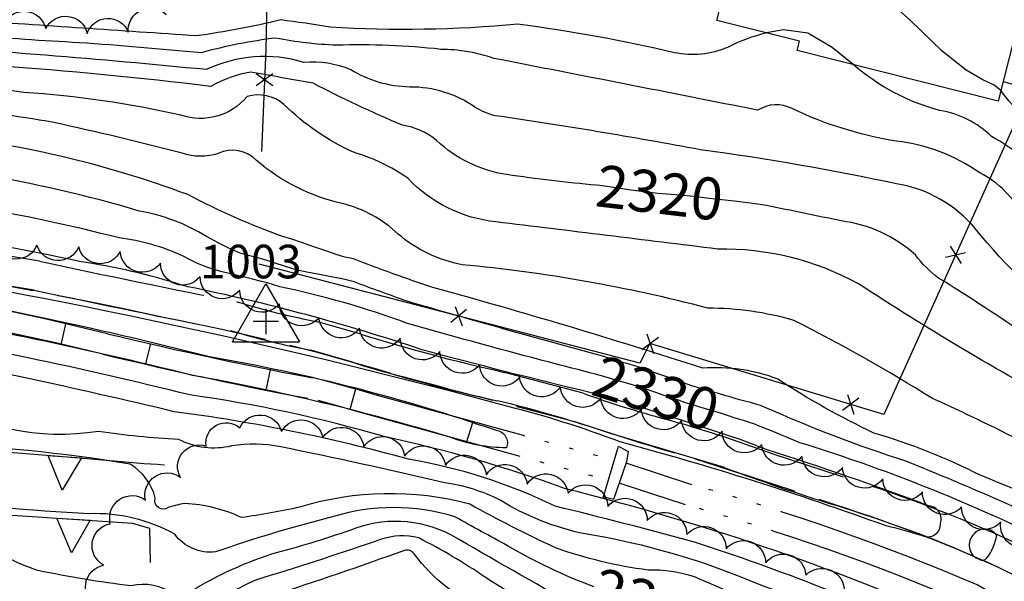
# Model space of a CAD drawing. Extents: x 4327865 to 4330821, y 191374 to 194245.
# Drawn here: x 4330161 to 4330396, y 192412 to 192546 of the extents above; entities that cross this region are included whole.
import ezdxf

# ---------------------------------------------------------------- set-up
doc = ezdxf.new("R2010")
doc.units = 0
doc.header["$LTSCALE"] = 100
doc.header["$MEASUREMENT"] = 0
for name, pattern in [('CANAL', [0.73, 0.25, -0.06, 0.25, -0.05, 0.01, -0.05, 0.01, -0.05]), ('GRAVEL', [0.48, 0.4, -0.08]), ('WATER', [0.73, 0.5, -0.05, 0.01, -0.05, 0.01, -0.05, 0.01, -0.05])]:
    doc.linetypes.add(name, pattern=pattern)
doc.layers.get('0').update_dxf_attribs({"linetype": 'CONTINUOUS'})
for name, color, linetype in [('C-INDX', 4, 'CONTINUOUS'), ('C-INDX-CL', 4, 'CONTINUOUS'), ('C-INDXDP', 4, 'CONTINUOUS'), ('C-INDXDP-PAT', 4, 'CONTINUOUS'), ('C-INDXLBL', 4, 'CONTINUOUS'), ('C-INTRM', 44, 'CONTINUOUS'), ('C-INTRM-CL', 44, 'CONTINUOUS'), ('H-CANAL', 5, 'CANAL'), ('H-STREAM', 5, 'WATER'), ('M-FENCE', 8, 'CONTINUOUS'), ('M-FENCE-PAT', 8, 'CONTINUOUS'), ('M-MBRIDGE', 7, 'CONTINUOUS'), ('M-RETWALL', 6, 'CONTINUOUS'), ('M-RETWALL-PAT', 6, 'CONTINUOUS'), ('M-VEGL', 3, 'CONTINUOUS'), ('R-GRVRD', 1, 'GRAVEL'), ('S-BUILDING', 4, 'CONTINUOUS'), ('SV-SURVEY', 7, 'CONTINUOUS')]:
    doc.layers.add(name, color=color, linetype=linetype)
doc.styles.add('ITALIC', font='ROMANS.SHX', dxfattribs={"oblique": 25})
doc.styles.get("Standard").update_dxf_attribs({"font": 'ROMANS.shx'})

# ---------------------------------------------------------------- blocks, each defined once
blk = doc.blocks.new('CP')
at = {"linetype": 'CONTINUOUS'}
for p, q in [((-0.08, -0.0489), (0, 0.0901)), ((0, 0.0901), (0.08, -0.0489)), ((0, 0.03), (0, -0.03)), ((0.03, 0), (-0.03, 0)), ((-0.08, -0.0489), (0.08, -0.0489))]:
    blk.add_line(p, q, dxfattribs=at)
blk = doc.blocks.new('FP')
at = {"linetype": 'CONTINUOUS'}
for p, q in [((0.0143, -0.02), (-0.0143, 0.02)), ((-0.0143, -0.02), (0.0143, 0.02))]:
    blk.add_line(p, q, dxfattribs=at)
blk = doc.blocks.new('RW')
for p, q in [((-0.04, 0), (0.04, 0)), ((0, -0.08), (-0.04, 0)), ((0.04, 0), (0, -0.08))]:
    blk.add_line(p, q)
blk = doc.blocks.new('DEP')
blk.add_line((0, -0.05), (0, 0))

msp = doc.modelspace()

# ---------------------------------------------------------------- linework, layer by layer
at = {"layer": 'C-INDX'}
for points, elevation in [([(4330298.52, 192506.06, -0.015671), (4330277.08, 192508.61, -0.155766), (4330260.34, 192516.75, 0.132937), (4330252.21, 192520.37, -0.020486), (4330230.85, 192530.39, -0.002012), (4330215.99, 192533.05, 0.089229), (4330206.48, 192529.59, 0.013128), (4330155.28, 192534.53, 0.005244), (4330125.14, 192537.16, -0.01751), (4330117.81, 192539.01, 0.032902), (4330106.3, 192532.06, -0.036933), (4330085.32, 192532.09, 0.034924), (4330072.6, 192529.8)], 2320), ([(4330199.9, 192489.1, 0.082046), (4330184.56, 192493.47, 0.044985), (4330114.15, 192505.14, 0.080986), (4330093.84, 192504.94, -0.002805), (4330027.69, 192507.05, 0.126836), (4330017.49, 192502.06, -0.098858), (4330000.89, 192496.3, -0.401713), (4329998.53, 192495.68, 0.049447), (4329982.67, 192499.43, -0.017924), (4329965.94, 192499.21, 0.116911), (4329958.39, 192509.82, 0.020169), (4329916.63, 192513.09)], 2330), ([(4330639.71, 192129.97, 0.112155), (4330642.7, 192147.33, 0.011356), (4330641.98, 192178.99, 0.001627), (4330624.57, 192216.81, 0.019138), (4330609.32, 192257.74, -0.030908), (4330605.26, 192274.7, -0.151546), (4330605.46, 192279.39, -0.295806), (4330596.84, 192289.25, -0.001991), (4330583.9, 192324.45, 0.010502), (4330571.89, 192342.42, 0.059543), (4330559.01, 192350.76, -0.041633), (4330530.32, 192376.97, 0.013989), (4330500.59, 192404.9, -0.055051), (4330455.17, 192434.44, -0.025683), (4330425.48, 192455.46, -0.117739), (4330400.03, 192471.01, 0.009537), (4330380.11, 192483.92, -0.074498), (4330374.6, 192489.44, 0.155019), (4330356.91, 192497.53, 0.003741), (4330339.1, 192501.19)], 2320), ([(4330298.29, 192460.98, -0.007002), (4330253.17, 192473.16, 0.036148), (4330222.9, 192481.85)], 2330), ([(4330297.98, 192410.25, -0.044753), (4330277.29, 192420.07, -0.002704), (4330264.68, 192426.97, 0.150568), (4330235.44, 192426.95, 0.02168), (4330207.57, 192418.59, -0.267167), (4330197.86, 192422.8, 0.137132), (4330177.4, 192427.7, -0.024691), (4330135.41, 192431.75, -0.107274), (4330128.78, 192435.42, -0.065735), (4330117.44, 192440.11, 0.010671), (4330087.39, 192448.88, 0.026239), (4330057.06, 192451.65, 0.061768), (4330028.31, 192454.07, -0.004076), (4330004.26, 192456, 0.252632), (4329999.35, 192453.57, 0.024395), (4329985.25, 192457.89, 0.064692), (4329963.99, 192455.11, 0.286952), (4329961.12, 192458.39, 0.088961), (4329939.29, 192461.26, -0.010329), (4329925.1, 192461.8)], 2340), ([(4330596.49, 191993.41, 0.064339), (4330576.72, 192031.51, -0.136515), (4330570, 192054.66, -0.136497), (4330575.36, 192066.06, 0.00951), (4330593.95, 192093.79, -0.008852), (4330601.38, 192110.93, 0.043132), (4330611.01, 192144.92, 0.10796), (4330602.22, 192192.12, 0.052289), (4330562.78, 192279.24, 0.022762), (4330549.19, 192303.82, 0.07375), (4330495.26, 192358.66, 0.046725), (4330454.53, 192390.63, 0.066663), (4330400.52, 192423.89, 0.034874), (4330347.05, 192444.65, -0.002878), (4330338, 192448.38), (4330337.35, 192448.62)], 2330)]:
    msp.add_lwpolyline(points, format="xyb", dxfattribs=dict(at, elevation=elevation))
at = {"layer": 'C-INDX-CL'}
for points, elevation in [([(4330339.1, 192501.19), (4330337.57, 192501.46), (4330334.53, 192501.88), (4330331.46, 192502.22), (4330328.41, 192502.54), (4330325.38, 192502.9), (4330322.36, 192503.26), (4330319.32, 192503.58), (4330316.24, 192503.85), (4330313.11, 192504.11), (4330309.94, 192504.44), (4330306.68, 192504.9), (4330303.18, 192505.44), (4330299.28, 192505.97), (4330298.52, 192506.06)], 2320), ([(4330222.9, 192481.85), (4330221.41, 192482.3), (4330219.88, 192482.76), (4330218.27, 192483.21), (4330216.44, 192483.67), (4330214.21, 192484.2), (4330211.51, 192484.82), (4330208.57, 192485.56), (4330205.73, 192486.42), (4330203.26, 192487.42), (4330201.19, 192488.42), (4330199.9, 192489.1)], 2330), ([(4330337.35, 192448.62), (4330336.27, 192449.03), (4330334.77, 192449.56), (4330333.55, 192449.95), (4330332.48, 192450.27), (4330331.34, 192450.61), (4330330, 192451.03), (4330328.53, 192451.5), (4330327.06, 192451.97), (4330325.66, 192452.39), (4330324.31, 192452.78), (4330322.9, 192453.19), (4330321.39, 192453.66), (4330319.77, 192454.17), (4330318.06, 192454.75), (4330316.28, 192455.36), (4330314.41, 192456.02), (4330312.42, 192456.71), (4330310.3, 192457.42), (4330308.12, 192458.11), (4330305.99, 192458.77), (4330303.97, 192459.35), (4330302.07, 192459.89), (4330300.26, 192460.4), (4330298.52, 192460.91), (4330298.29, 192460.98)], 2330)]:
    msp.add_lwpolyline(points, dxfattribs=dict(at, elevation=elevation))
at = {"layer": 'C-INDXDP', "elevation": 2330}
msp.add_lwpolyline([(4330122.86, 192482.74, -0.020818), (4330206.16, 192465.2, -0.040266), (4330274.55, 192447.6, -0.488476), (4330277.03, 192443.45, -0.093312), (4330263.6, 192445.94, 0.028124), (4330202.1, 192460.7, 0.021098), (4330121.98, 192477.2)], format="xyb", dxfattribs=at)
at = {"layer": 'C-INTRM'}
for points, elevation in [([(4330339.06, 192542.37, 0.058541), (4330329.78, 192538.94, -0.153106), (4330317.07, 192537.66, 0.024885), (4330279.74, 192544.46, -0.039065), (4330234.91, 192543.76, 0.012736), (4330223.14, 192545.46, -0.023458), (4330203.06, 192541.67, 0.000549), (4330148.56, 192545.33, -0.107665), (4330126.93, 192546.54, -0.155715), (4330113.33, 192562.99, -0.0056), (4330112.89, 192567.87, 0.403066), (4330110.88, 192569.24, -0.066317), (4330104.06, 192570.15)], 2314), ([(4330601.46, 192291.48, -0.004498), (4330587.33, 192332.47, 0.030155), (4330579.71, 192345.27, 0.067823), (4330560.38, 192356.14, -0.072123), (4330534.53, 192380.12, 0.017694), (4330512.43, 192403.62, 0.138271), (4330503.14, 192412.34, 0.02048), (4330460.11, 192439.35, -0.054039), (4330432.32, 192462.96, 0.049958), (4330414.28, 192470.96, -0.054863), (4330388.86, 192495.71, 0.181303), (4330370.46, 192506.28, 0.02043), (4330323.3, 192514.5, 0.010169), (4330274.3, 192522.64, -0.090308), (4330269.5, 192524.68, 0.155382), (4330253.96, 192529.47, -0.135621), (4330239.88, 192533.61, 0.114796), (4330228.64, 192535.35, 0.18695), (4330205.34, 192533.62, 0.009585), (4330128.67, 192539.73, -0.205916)], 2318), ([(4330595.23, 192337.57, 0.047544), (4330588.22, 192347.7, 0.058261), (4330560.17, 192362.28, -0.095428), (4330538.74, 192383.26, 0.012154), (4330520.99, 192405.34, 0.159914), (4330513.7, 192415.37, 0.038531), (4330462.96, 192448.21, -0.350091), (4330455.39, 192453, 0.035543), (4330436.48, 192472.56, 0.026094), (4330422.38, 192479.23, -0.03538), (4330400.39, 192498.5, 0.163294), (4330389.98, 192508.98, 0.125791), (4330370.12, 192516.56, -0.071678), (4330345.18, 192524.32, 0.267008), (4330336.96, 192523.94, 0.001085), (4330273.97, 192536.31, 0.080466), (4330261.35, 192538.46, 0.035702), (4330236.48, 192539.44, -0.040324), (4330221.99, 192541.15, 0.038343), (4330204.2, 192537.64, 0.004879), (4330175.03, 192540.05, -0.011171), (4330149.15, 192541.89, -0.082014)], 2316), ([(4330603.48, 192341.91, -0.024789), (4330597.5, 192351.95, 0.242497), (4330586.24, 192358.14, -0.074691), (4330576.91, 192361.82, 0.075833), (4330561.69, 192367.37, -0.129419), (4330542.95, 192386.41, -0.012011), (4330529.55, 192407.06, -0.024514), (4330527.93, 192412.61, 0.209704), (4330521.23, 192420.63, 0.044425), (4330462.73, 192459.76, 0.021889), (4330442.26, 192481.02, 0.011032), (4330428.41, 192488.84, -0.001977), (4330406.81, 192506.14, 0.096585), (4330392.74, 192517.67, 0.154778), (4330380.42, 192523.88, -0.113553), (4330359.76, 192534.84)], 2314), ([(4330631.82, 192132.34, 0.090924), (4330634.47, 192151.32, 0.049867), (4330632.95, 192175.69, 0.031504), (4330618.33, 192212.22, 0.022713), (4330594.04, 192275.56, -0.005279), (4330590.16, 192293.84, -0.030069), (4330579.97, 192318.57, 0.024558), (4330564.54, 192338.69, 0.011484), (4330546.71, 192350.56, -0.003647), (4330512.61, 192380.88, 0.121998), (4330479.15, 192404.91, -0.03195), (4330447.09, 192427.75, 0.005368), (4330411.26, 192452.62, -0.021566), (4330361, 192482.57, 0.128871), (4330327.42, 192490.82, 0.000672), (4330274.48, 192497.31, -0.179208), (4330253.47, 192507.72, 0.082651), (4330240.54, 192513.91, -0.088971), (4330223.92, 192525.31, 0.260016), (4330215.11, 192527.19, -0.309288), (4330199.34, 192522.74, 0.039833), (4330161.83, 192528.18, 0.028214), (4330117.58, 192532.14, 0.126789)], 2322), ([(4330612.38, 192344.92, 0.017731), (4330603.54, 192361.88, 0.081385), (4330569.23, 192371.99, -0.179549), (4330553.08, 192381.57, -0.095412), (4330538.07, 192409.43, 0.000627), (4330536.52, 192418.75, 0.187853), (4330534.82, 192421.45, 0.040115), (4330474.06, 192464.31, -0.110109), (4330462.23, 192475.3, 0.087479), (4330438.57, 192495.78, -0.008312), (4330408.05, 192517.81, -0.131565), (4330395.02, 192528.65)], 2312), ([(4330223.54, 192493.85, -0.035002), (4330200.96, 192503.83, 0.062599), (4330139.32, 192518.25, 0.02755), (4330111.38, 192519.46, -0.119552), (4330085.35, 192515.99, -0.018683), (4330059.55, 192514.98, -0.018373), (4330028.34, 192516.46, 0.096949), (4330021.65, 192514.47, -0.07411), (4330003.19, 192512.56, -0.006787), (4330000.9, 192510.68, 0.05958), (4329981.94, 192515.37, -0.025739), (4329967.29, 192516.09, -0.371), (4329965.92, 192517.8, 0.360439), (4329962.94, 192520.41, -0.041674), (4329917.74, 192521.95, 0.004781), (4329835.57, 192524.24, -0.000307), (4329791.48, 192527.61)], 2326), ([(4330624.1, 192132.95, 0.127604), (4330622.29, 192179.76, 0.025986), (4330610.83, 192210.52, 0.038109), (4330596.32, 192248.12, 0.003805), (4330585, 192275.38, -0.071405), (4330568.26, 192307.87, 0.05975), (4330559.19, 192319.47, 0.061864), (4330537.96, 192344.33, 0.071112), (4330518.55, 192361.57, -0.058366), (4330497.46, 192381.89, 0.081525), (4330470.91, 192397.97, -0.009834), (4330422.16, 192432.66, 0.029267), (4330378.72, 192455.15, 0.023245), (4330345.6, 192473.8, 0.070878), (4330325.08, 192476.73, 0.040523), (4330266.43, 192487.1, -0.132706), (4330251.2, 192494.4, 0.127249), (4330237.83, 192501.7, -0.124283), (4330217.37, 192511.98, 0.327403), (4330208.25, 192513.6, -0.159846), (4330199.63, 192513.7, 0.009157), (4330168.98, 192521.02, 0.04237), (4330114.42, 192525.93, -0.141953)], 2324), ([(4330205.4, 192493.85, 0.093873), (4330189.37, 192499.9, 0.063824), (4330112.41, 192512.49, 0.111706), (4330098.5, 192510.68, -0.021084), (4330027.5, 192511.7, -0.014076), (4330009.29, 192505.94, -0.139608), (4330001.12, 192503.44, -0.154667), (4329993.3, 192505, 0.093784), (4329973.5, 192507.27, -0.088212), (4329966.04, 192508.04, 0.098114), (4329963.11, 192514.37, 0.00242), (4329903.39, 192517.6)], 2328), ([(4330199.9, 192482.12, 0.041801), (4330175.09, 192487.84, 0.035825), (4330095.18, 192499.55, -0.003691), (4330069.19, 192501.1, 0.519111), (4330065.66, 192497.13, 0.567427), (4330069.35, 192493.84, 0.006557), (4330121.25, 192487.17)], 2332), ([(4330438.09, 192370.59, 0.114065), (4330429.88, 192373.38, 0.001251), (4330384.22, 192401.94, 0.043497), (4330291.13, 192433.64, 0.034229), (4330247.84, 192446.09, 0.035887), (4330201.43, 192456.03, 0.018655), (4330123.25, 192472.42, -0.009386), (4330076.69, 192477.57, -0.007937), (4330014.58, 192480.24, -0.295716), (4330000.83, 192488.27, 0.156552), (4329999.99, 192486.95, 0.021242), (4329983.95, 192491.66, 0.021137), (4329966.28, 192491.33, -0.209315), (4329965.2, 192491.98, -0.041219), (4329962.55, 192483.95, -0.079093), (4329943.15, 192483.21, -0.031521), (4329912.27, 192485.73)], 2332), ([(4330617.82, 192138.34, 0.120072), (4330609, 192194.66, -0.014526), (4330597.23, 192230.95, -0.019774), (4330580.68, 192267.85, -0.040787), (4330560.39, 192302.73, 0.072614), (4330532.64, 192338.48, 0.06382), (4330512.84, 192356.26, -0.050704), (4330493.34, 192374.66, 0.049961), (4330466.58, 192393.22, 0.031996), (4330418.82, 192425.03, 0.006394), (4330390.07, 192436.87, 0.046592), (4330364.71, 192446.93, -0.033523), (4330341.74, 192459.81, 0.111003), (4330323.86, 192462.41, 0.011515), (4330259.45, 192481.65, -0.010723), (4330240.52, 192488.47), (4330239.74, 192488.62)], 2326), ([(4330123.52, 192486.84, -0.025128), (4330277.02, 192453.43)], 2332), ([(4330296.92, 192456.64, -0.007549), (4330256.81, 192466.82, 0.030559), (4330201, 192481.85)], 2332), ([(4330299.67, 192465.35, -0.004504), (4330253.31, 192478.38, -0.002658), (4330240.65, 192482.99), (4330239.74, 192483.24)], 2328), ([(4330576.91, 192139.63, 0.080209), (4330576.11, 192150.11, -0.039114), (4330576.2, 192160.19, 0.038919), (4330564.59, 192200.02, 0.051197), (4330554.53, 192218.94, -0.035964), (4330533.12, 192255.74, 0.026896), (4330528.38, 192272.99, 0.097205), (4330480.71, 192331.76, 0.027423), (4330438.8, 192365.39, 0.203613), (4330431.44, 192367.27, -0.170252), (4330422.15, 192370.65, 0.001834), (4330382, 192397.32, 0.030334), (4330321.89, 192420.94, 0.006474), (4330288.67, 192429.5, 0.071181), (4330253.61, 192440.71, 0.035072), (4330197.75, 192452.04, 0.00952), (4330126.35, 192467.54, -0.029489)], 2334), ([(4330571.83, 192143.34, -0.008072), (4330570.49, 192159.76, -0.01262), (4330563.34, 192188.12, 0.094496), (4330549.81, 192214.11, -0.04986), (4330527.14, 192251.13, -0.009467), (4330521.57, 192275.06, 0.095151), (4330480.9, 192325.89, 0.034843), (4330437.83, 192361.26, 0.172282), (4330434.27, 192361.99, -0.236809), (4330414.43, 192368.34, 0.000739), (4330378.29, 192393.6, 0.025742), (4330337.72, 192410.64, 0.062082), (4330295.79, 192422.88, -0.086374), (4330275.52, 192430.93, 0.084456), (4330261.93, 192435.14, 0.007443), (4330223.14, 192443.66, 0.09332), (4330211.42, 192443.87, -0.18132), (4330198.78, 192445.42, -0.024415), (4330179.66, 192447.32, -0.187679), (4330139.09, 192456.07, 0.049335)], 2336), ([(4330277.02, 192453.43, -0.030545), (4330304.04, 192444.9, -0.021463), (4330367.34, 192424.96, -0.012855), (4330376.24, 192422.52, 0.570765), (4330380.59, 192425.42, 0.484466), (4330377.95, 192429.53, 0.012745), (4330339.01, 192443.02, 0.000821), (4330335.95, 192444.18)], 2332), ([(4330643.36, 191826.54, 0.034198), (4330629.11, 191869.61, -0.052982), (4330623.39, 191897.1, -0.028567), (4330616.19, 191931.12, 0.021593), (4330608.08, 191974.95, 0.082895), (4330581.9, 192034.81, -0.155873), (4330576.38, 192056.23, -0.101983), (4330582.88, 192067.29, -0.025029), (4330597.14, 192092.14, -0.020519), (4330607.98, 192119.26, 0.060941), (4330614.75, 192145.94, 0.102611), (4330605.94, 192192.46, 0.008264), (4330592.73, 192230.17, -0.012215), (4330577, 192264.11, -0.020371), (4330554.42, 192304.23, 0.086282), (4330501.44, 192359.5, 0.066942), (4330461.55, 192391.21, 0.03778), (4330418.2, 192420.2, 0.014428), (4330372.34, 192440.23, -0.028196), (4330338.75, 192453.07)], 2328), ([(4330565.41, 192129.54, 0.111807), (4330562.99, 192161.97, 0.06217), (4330546.03, 192206.35, -0.001279), (4330526.66, 192235.91, -0.105664), (4330518.02, 192258.98), (4330514.45, 192278.74, 0.069411), (4330482.49, 192319, 0.028551), (4330438.81, 192355.9, 0.237361), (4330434.26, 192356.67, -0.211888), (4330410.36, 192362.8, 0.019872), (4330384.66, 192382.68, 0.085711), (4330354.31, 192399.31, -0.011257), (4330321.9, 192412.62, 0.084718), (4330310.78, 192414.26, -0.052446), (4330288.73, 192419.57, -0.016286), (4330268.24, 192429.99, 0.139914), (4330227.66, 192429.27, -0.017121), (4330213.81, 192426.79, 0.098202), (4330200.24, 192430.12, 0.043543), (4330196.31, 192429.17, -0.72365), (4330193.2, 192431.4, 0.198218), (4330187.22, 192439.52, 0.034722), (4330138.35, 192444.3, -0.203224)], 2338), ([(4330429.3, 192345.44, -0.043981), (4330420.31, 192345.99, 0.042504), (4330410.11, 192346.77, 0.601237), (4330410.07, 192343.8, -0.003561), (4330414.57, 192339.62, -0.412972), (4330410.15, 192339.53, -0.10084), (4330397.25, 192356.86, 0.1299), (4330378.02, 192371.51, 0.114062), (4330357.57, 192381.82, -0.005802), (4330315.15, 192393.96, 0.072525), (4330293.52, 192405.7, -0.004657), (4330263.73, 192422.7, 0.218073), (4330239.63, 192423.74, -0.020038), (4330220.91, 192418.05, 0.064962), (4330200.28, 192408.23, -0.276162), (4330197.62, 192408.37, 0.22787), (4330187.43, 192410.5, -0.021093), (4330165.2, 192414.16, -0.083429), (4330150.68, 192421.78, 0.177407)], 2342), ([(4330499.25, 192235.39, 0.025845), (4330486.3, 192251.3, 0.027398), (4330469.38, 192274.39, -0.017335), (4330461.87, 192290.08, -0.603725), (4330458.13, 192291.17, 0.017683), (4330454.53, 192299.75, 0.044607), (4330426.34, 192326.21, 0.253838), (4330412.47, 192329.01, -0.416599), (4330405.01, 192331.79, 0.015815), (4330387.31, 192357.64, 0.18567), (4330371.71, 192366.12, 0.051223), (4330324.87, 192383, -0.065874), (4330301.67, 192395.78, -0.030146), (4330271.8, 192412.62, 0.033629), (4330256.07, 192421.92, 0.150391), (4330246.96, 192421.54, -0.007462), (4330219.14, 192412.47, 0.205689), (4330202.95, 192399.18, -0.566804), (4330197.15, 192398.13, 0.172601), (4330180.11, 192404.31, -0.051925), (4330127.09, 192412.32, 0.00313)], 2344), ([(4330272.77, 192404.62, -0.146223), (4330254.97, 192418.15, 0.311307), (4330252.67, 192418.94, -0.008346), (4330220.95, 192408.11, 0.217219), (4330210.5, 192398.93, -0.043533), (4330204.55, 192390.58, -0.414636), (4330197.08, 192389.31, 0.008206), (4330184.69, 192398.11, 0.017676), (4330155.53, 192401.04, -0.040387)], 2346)]:
    msp.add_lwpolyline(points, format="xyb", dxfattribs=dict(at, elevation=elevation))
at = {"layer": 'C-INTRM', "elevation": 2332}
msp.add_lwpolyline([(4330389.79, 192416.86, 0.413609), (4330391.68, 192417.15, 0.110323), (4330394.03, 192422.53, 0.47776), (4330388.6, 192422.92, 0.460924), (4330388.9, 192417.27), (4330389.79, 192416.86)], format="xyb", close=True, dxfattribs=at)
at = {"layer": 'C-INTRM-CL'}
for points, elevation in [([(4330395.02, 192528.65), (4330393.42, 192529.9), (4330390.72, 192531.2), (4330386.69, 192533.46), (4330380.96, 192538), (4330373.34, 192545.41), (4330364.28, 192553.49), (4330354.39, 192559.31), (4330344.38, 192560.79), (4330335.2, 192559.17), (4330330.21, 192557.36)], 2312), ([(4330359.76, 192534.84), (4330354.73, 192538.9), (4330348.92, 192542.28), (4330343.13, 192543.12), (4330339.06, 192542.37)], 2314), ([(4330239.74, 192483.24), (4330239.12, 192483.42), (4330237.36, 192483.81), (4330235.14, 192484.23), (4330232.76, 192484.66), (4330230.61, 192485.05), (4330228.98, 192485.37), (4330227.58, 192485.71), (4330226.02, 192486.15), (4330224.01, 192486.78), (4330221.84, 192487.47), (4330219.9, 192488.08), (4330218.48, 192488.51), (4330217.41, 192488.8), (4330216.38, 192489.05), (4330215.12, 192489.35), (4330213.46, 192489.88), (4330211.22, 192490.82), (4330208.36, 192492.26), (4330205.4, 192493.85)], 2328), ([(4330239.74, 192488.62), (4330239.7, 192488.62), (4330238.43, 192488.92), (4330236.6, 192489.46), (4330234.16, 192490.29), (4330231.32, 192491.29), (4330228.36, 192492.32), (4330225.52, 192493.24), (4330223.54, 192493.85)], 2326), ([(4330201, 192481.85), (4330200.25, 192482.03), (4330199.9, 192482.12)], 2332), ([(4330338.75, 192453.07), (4330337.66, 192453.49), (4330336.55, 192453.84), (4330335.26, 192454.2), (4330333.89, 192454.56), (4330332.63, 192454.89), (4330331.6, 192455.19), (4330330.6, 192455.49), (4330329.33, 192455.86), (4330327.62, 192456.35), (4330325.72, 192456.88), (4330323.97, 192457.37), (4330322.58, 192457.78), (4330321.25, 192458.21), (4330319.51, 192458.82), (4330317.09, 192459.68), (4330314.35, 192460.67), (4330311.81, 192461.58), (4330309.89, 192462.25), (4330308.47, 192462.71), (4330307.35, 192463.06), (4330306.29, 192463.37), (4330305.03, 192463.73), (4330303.31, 192464.24), (4330301, 192464.95), (4330299.67, 192465.35)], 2328), ([(4330335.95, 192444.18), (4330334.88, 192444.58), (4330332.99, 192445.29), (4330331.85, 192445.71), (4330331.07, 192445.98), (4330330.06, 192446.32), (4330328.41, 192446.87), (4330326.47, 192447.51), (4330324.78, 192448.07), (4330323.7, 192448.43), (4330322.89, 192448.68), (4330321.84, 192449.01), (4330320.2, 192449.53), (4330318.29, 192450.14), (4330316.61, 192450.68), (4330315.47, 192451.05), (4330314.47, 192451.38), (4330313.03, 192451.85), (4330310.71, 192452.59), (4330307.78, 192453.52), (4330304.63, 192454.47), (4330301.66, 192455.33), (4330299.11, 192456.04), (4330297.2, 192456.56), (4330296.92, 192456.64)], 2332)]:
    msp.add_lwpolyline(points, dxfattribs=dict(at, elevation=elevation))
at = {"layer": 'H-CANAL'}
msp.add_lwpolyline([(4330069.65, 192494.01, -0.031914), (4330194.54, 192474.62, -0.026738), (4330249.44, 192461.13, 0.001945), (4330293.29, 192449.73, 0.010193), (4330320.94, 192441.07, -0.007558), (4330375.3, 192423.02, -0.040351), (4330420.26, 192401.06, 0.010745), (4330459.29, 192373.24, -0.005813), (4330488.42, 192349.33, -0.051978), (4330512.21, 192328.46, -0.012874), (4330527.54, 192311.82), (4330540.29, 192295.12, -0.015033), (4330575.22, 192228.04, -0.023702), (4330596.02, 192175.16, -0.078411), (4330598.65, 192146.37, 0.001236), (4330592.51, 192119.93, -0.103322)], format="xyb", dxfattribs=at)
at = {"layer": 'H-STREAM'}
for points in [[(4330302.78, 192440.51, -0.00268), (4330233.14, 192459.65, -0.013004), (4330181.83, 192470.63, 0.022217), (4330122.82, 192482.46)], [(4330301.37, 192435.71, -0.002668), (4330231.98, 192454.78, -0.01297), (4330180.72, 192465.76, 0.022276), (4330122.03, 192477.52)], [(4330589.99, 192128.91, 0.042991), (4330592.65, 192152.87, 0.440717), (4330594.73, 192157.02), (4330593.54, 192157.31), (4330591.73, 192160.66, 0.063256), (4330587.75, 192181.05, 0.044403), (4330548.38, 192266.89), (4330540.17, 192279.47, 0.067802), (4330524.47, 192305.25), (4330512.17, 192319.54, 0.04803), (4330491.2, 192339.22, -0.00539), (4330459.91, 192365.33, 0.026663), (4330389.31, 192410.75, 0.032355), (4330321.24, 192434.63), (4330305.56, 192439.74)], [(4330587.03, 192143.16), (4330585.08, 192152.05, 0.125509), (4330586.04, 192167.77), (4330582.98, 192179.53, 0.044406), (4330544.08, 192264.33), (4330535.85, 192276.95, 0.067217), (4330520.57, 192302.12), (4330508.47, 192316.17, 0.048045), (4330488.02, 192335.37, -0.005412), (4330456.83, 192361.39, 0.026557), (4330387.11, 192406.24, 0.0324), (4330319.76, 192429.85), (4330303.91, 192435.02)]]:
    msp.add_lwpolyline(points, format="xyb", dxfattribs=at)
at = {"layer": 'M-FENCE'}
for points in [[(4330229.12, 192575.29), (4330221.3, 192573.1), (4330219.98, 192558.01), (4330219.57, 192538.46), (4330218.54, 192514.09)], [(4330395.57, 192530.8), (4330401.97, 192528.96), (4330367.1, 192451.39), (4330311.21, 192468.28), (4330308.81, 192463.61), (4330218.02, 192487.2)]]:
    msp.add_lwpolyline(points, dxfattribs=at)
at = {"layer": 'M-MBRIDGE'}
msp.add_lwpolyline([(4330300.13, 192431.48), (4330303.75, 192443.81), (4330306.04, 192442.57), (4330305.67, 192440.07), (4330302.55, 192431.11), (4330300.31, 192431.65)], close=True, dxfattribs=at)
at = {"layer": 'M-RETWALL'}
for points in [[(4330131.38, 192453.65), (4330131.06, 192444.4), (4330132.47, 192443.85), (4330142.58, 192443.34), (4330153.32, 192442.77), (4330175.13, 192441.04), (4330190.57, 192439.71), (4330193.74, 192439.51), (4330195.37, 192439.34)], [(4330123.74, 192428.46), (4330142.28, 192428.09), (4330159.08, 192427.33), (4330187.73, 192425.48), (4330191.86, 192424.24), (4330191.97, 192416.08)]]:
    msp.add_lwpolyline(points, dxfattribs=at)
at = {"layer": 'M-VEGL'}
for points in [[(4330157.13, 192544.61, -0.7), (4330167.06, 192543.44, -0.7), (4330176.99, 192542.26, -0.7), (4330186.76, 192542.58, -0.7), (4330195.79, 192546.79, -0.7)], [(4330403.7, 192420.91, -0.7), (4330394.96, 192425.74, -0.7), (4330385.62, 192429.32, -0.7), (4330376.28, 192432.9, -0.7), (4330366.8, 192436.04, -0.7), (4330357.17, 192438.74, -0.7), (4330347.54, 192441.44, -0.7), (4330337.95, 192444.25, -0.7), (4330328.45, 192447.37, -0.7), (4330318.79, 192449.96, -0.7), (4330309.16, 192452.63, -0.7), (4330299.52, 192455.3, -0.7), (4330289.88, 192457.97, -0.7), (4330280.15, 192460.27, -0.7), (4330270.6, 192463.19, -0.7), (4330261.12, 192466.39, -0.7), (4330251.65, 192469.59, -0.7), (4330241.93, 192471.93, -0.7), (4330232.27, 192474.51, -0.7), (4330222.81, 192477.75, -0.7), (4330213.35, 192480.98, -0.7), (4330203.88, 192484.21, -0.7), (4330194.42, 192487.45, -0.7), (4330184.83, 192490.28, -0.7), (4330174.93, 192491.37, -0.7), (4330164.94, 192491.79, -0.7), (4330154.95, 192492.07, -0.7)], [(4330182.44, 192425.54, -0.7), (4330190.86, 192430.94, -0.7), (4330199.25, 192436.38, -0.7), (4330205.35, 192443.84, -0.7), (4330213.37, 192448.21, -0.7), (4330223.32, 192447.29, -0.7), (4330233.2, 192445.88, -0.7), (4330242.95, 192443.66, -0.7), (4330252.71, 192441.44, -0.7), (4330262.46, 192439.23, -0.7), (4330272.21, 192437.01, -0.7), (4330281.96, 192434.79, -0.7), (4330291.71, 192432.58, -0.7), (4330301.21, 192429.45, -0.7), (4330310.63, 192426.1, -0.7), (4330320.04, 192422.73, -0.7), (4330329.46, 192419.37, -0.7), (4330338.88, 192416, -0.7), (4330348.43, 192413.03, -0.7), (4330357.59, 192409.04, -0.7)], [(4330160.12, 192347.72, -0.7), (4330168.37, 192352.31, -0.7), (4330174.84, 192359.94, -0.7), (4330180.28, 192368.3, -0.7), (4330184.46, 192377.38, -0.7), (4330185.77, 192387.13, -0.7), (4330182.33, 192396.47, -0.7), (4330179.32, 192405.56, -0.7), (4330180.86, 192415.44, -0.7), (4330182.41, 192425.32, -0.7), (4330182.44, 192425.54, -0.7)]]:
    msp.add_lwpolyline(points, format="xyb", dxfattribs=at)
at = {"layer": 'R-GRVRD'}
for points in [[(4330599.26, 192118.04), (4330605.62, 192145.47, 0.078994), (4330602.79, 192177.03, 0.031816), (4330575.23, 192244.36), (4330555.86, 192281.52), (4330546.13, 192299.02, -0.014772), (4330532.99, 192316.23, 0.031495), (4330500.43, 192349.3, -0.027848), (4330480.79, 192364.82), (4330463.45, 192378.88, -0.023067), (4330447.39, 192390.2), (4330430.59, 192401.94), (4330424.09, 192406.95), (4330401.48, 192419.36, 0.034772), (4330357.47, 192436.45), (4330340.46, 192441.95, 0.021116), (4330314.98, 192450.26, -0.019107), (4330295.32, 192456.43), (4330276.55, 192461.42, -0.019706), (4330242.23, 192470.55), (4330232.02, 192473.48, -0.025992), (4330213.02, 192478.17, -0.00394), (4330165.6, 192487.92), (4330118.98, 192495.59, 0.004453)], [(4330592.51, 192119.93), (4330598.65, 192146.37, 0.07837), (4330596.02, 192175.16, 0.031686), (4330568.97, 192241.22), (4330549.71, 192278.17), (4330540.29, 192295.12, -0.01472), (4330527.54, 192311.82, 0.02478), (4330503.88, 192336.57, 0.051244), (4330488.42, 192349.33, 0.005817), (4330459.29, 192373.24, -0.023158), (4330443.28, 192384.54), (4330426.44, 192396.29, 0.068142), (4330413.78, 192404.57, 0.032231), (4330390.17, 192416.79, 0.028537), (4330355.25, 192429.81, -0.015087), (4330329.05, 192438.72), (4330301.81, 192446.81, 0.025021), (4330274.85, 192454.63, -0.019645), (4330240.28, 192463.83), (4330230.31, 192466.69, -0.025973), (4330211.39, 192471.35, -0.003906), (4330164.3, 192481.04), (4330118, 192488.66, 0.004401)]]:
    msp.add_lwpolyline(points, format="xyb", dxfattribs=at)
at = {"layer": 'S-BUILDING'}
msp.add_lwpolyline([(4330402.76, 192564.07), (4330399.84, 192552.49), (4330400.97, 192552.2), (4330394.38, 192526.1), (4330346.38, 192538.22), (4330346.93, 192540.38), (4330327.18, 192545.37), (4330334.63, 192574.86), (4330360.96, 192568.21), (4330360.03, 192564.52), (4330375.86, 192560.52), (4330376.53, 192563.17), (4330383.4, 192561.43), (4330385.21, 192568.57), (4330385.19, 192568.51)], close=True, dxfattribs=at)

# ---------------------------------------------------------------- block references
at = {"layer": 'C-INDXDP-PAT', "xscale": 100, "yscale": 100, "zscale": 100}
for p, rotation in [((4330171.96, 192473.28, 2330), 347.3196165081802), ((4330190.86, 192463.45, 2330), 165.6272213155381), ((4330220.75, 192462.42, 2330), 348.7526858393147), ((4330239.65, 192452.56, 2330), 164.9571992539461), ((4330269.01, 192449.47, 2330), 342.1579308381273)]:
    msp.add_blockref('DEP', p, dxfattribs=dict(at, rotation=rotation))
at = {"layer": 'M-FENCE-PAT', "xscale": 100, "yscale": 100, "zscale": 100}
for p, rotation in [((4330219.26, 192531.28), 270), ((4330384.2, 192489.44), 247.7581044566489), ((4330265.6, 192474.84), 164.9571992539461), ((4330311.3, 192468.25), 162.8092398323087), ((4330359.16, 192453.79), 162.8092398323087)]:
    msp.add_blockref('FP', p, dxfattribs=dict(at, rotation=rotation))
at = {"layer": 'M-RETWALL-PAT', "xscale": 100, "yscale": 100, "zscale": 100}
for p, rotation in [((4330171.62, 192441.32), 355.6137421311248), ((4330173.68, 192426.39), 356.4236656250026)]:
    msp.add_blockref('RW', p, dxfattribs=dict(at, rotation=rotation))
at = {"layer": 'SV-SURVEY', "xscale": 100, "yscale": 100, "zscale": 100}
msp.add_blockref('CP', (4330219.6, 192473.56, 2332.44), dxfattribs=at)

# ---------------------------------------------------------------- texts
at = {"layer": 'C-INDXLBL', "style": 'ITALIC', "oblique": 25}
for s, rotation, p in [('2320', 353.2, (4330297.92, 192501.09, 2320)), ('2330', 342.5, (4330296.79, 192456.21, 2330)), ('2340', 344.1, (4330296.61, 192405.44, 2340))]:
    msp.add_text(s, height=10, rotation=rotation, dxfattribs=at).set_placement(p)
at = {"layer": 'SV-SURVEY'}
msp.add_text('1003', height=8, dxfattribs=at).set_placement((4330203.9, 192483.85))

doc.saveas('drawing.dxf')
